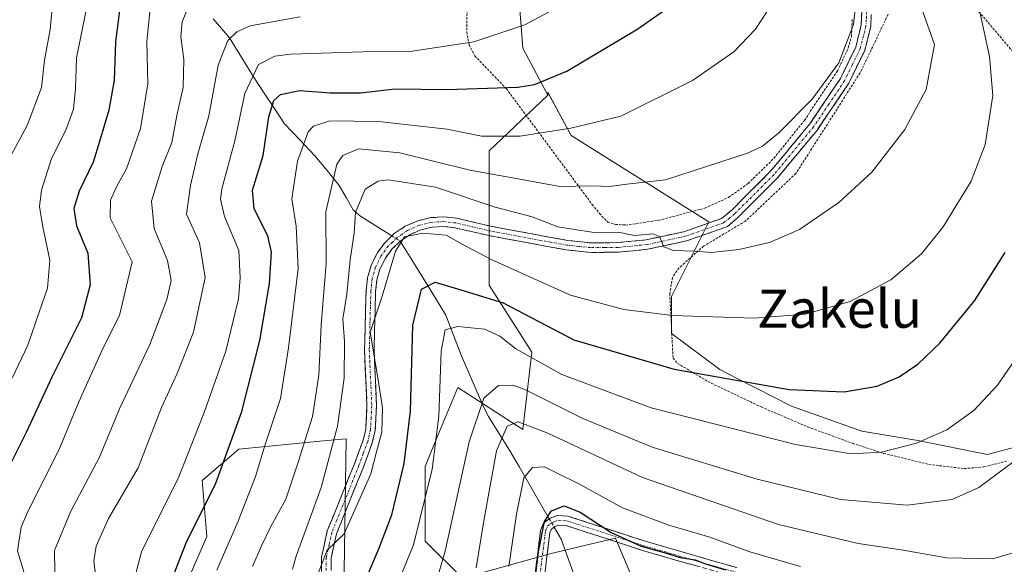
# Model space of a CAD drawing. Units: metres. Extents: x 603373 to 606798, y 4773170 to 4775536.
# Drawn here: x 603736 to 603942, y 4774101 to 4774214 of the extents above; entities that cross this region are included whole.
import ezdxf
from ezdxf.enums import TextEntityAlignment as Align

# ---------------------------------------------------------------- set-up
doc = ezdxf.new("R2010")
doc.units = ezdxf.units.M
doc.header["$MEASUREMENT"] = 0
for name, pattern in [('TRAZO_Y_PUNTO', [1, 0.5, -0.25, 0, -0.25]), ('TRAZOS', [0.75, 0.5, -0.25]), ('TRAZOSX2', [1.5, 1, -0.5])]:
    doc.linetypes.add(name, pattern=pattern)
for name, color, linetype, lineweight in [('Alambrada', 19, 'TRAZOS', 0), ('Arbolado forestal CxS', 92, 'Continuous', 0), ('Camino', 19, 'TRAZOSX2', 0), ('Camino Cxs', 19, 'Continuous', 0), ('Camino eje', 19, 'TRAZO_Y_PUNTO', 0), ('Corriente natural lineal', 142, 'Continuous', 13), ('Corriente natural lineal oculto', 19, 'TRAZO_Y_PUNTO', 13), ('Curva de nivel maestra', 36, 'Continuous', 30), ('Curva de nivel normal', 36, 'Continuous', 0), ('Pastizal CxS', 92, 'Continuous', 0), ('Prado CxS', 92, 'Continuous', 0), ('Texto cartográfico', 19, 'Continuous', 0)]:
    doc.layers.add(name, color=color, linetype=linetype, lineweight=lineweight)
doc.styles.add('Arial', font='txt', dxfattribs={"height": 0.2})

# ---------------------------------------------------------------- blocks, each defined once
blk = doc.blocks.new('*U174')
at = {"layer": 'Prado CxS', "color": 92, "linetype": 'Continuous', "lineweight": 0}
blk.add_polyline3d([(603953.1709, 4774127.3807, 437.3145), (603938.5879, 4774123.4899, 439.9475), (603924.0051, 4774126.4085, 443.5069), (603912.3393, 4774128.3529, 445.3053), (603897.5553, 4774133.6197, 447.5037), (603886.1853, 4774139.4053, 448.6755), (603882.5817, 4774141.2389, 449.2056), (603872.4799, 4774148.7765, 451.8294), (603872.4799, 4774156.5579, 455.0826), (603880.2571, 4774172.1199, 460.5782), (603851.4693, 4774190.1697, 467.518), (603846.6321, 4774199.2261, 471.8578), (603846.6321, 4774198.6329, 471.5567), (603841.3693, 4774208.4845, 476.3782), (603840.3977, 4774221.1283, 481.3191)], dxfattribs=at)
blk = doc.blocks.new('*U253')
at = {"layer": 'Curva de nivel normal', "color": 36, "linetype": 'Continuous', "lineweight": 0}
blk.add_polyline3d([(603734.31, 4774186.1, 510), (603737.65, 4774192.3, 510), (603740.66, 4774200.24, 510), (603741.29, 4774205.96, 510), (603742.48, 4774212.37, 510), (603743.31, 4774221.2, 510)], dxfattribs=at)

msp = doc.modelspace()

# ---------------------------------------------------------------- linework, layer by layer
at = {"layer": 'Alambrada', "color": 19, "linetype": 'TRAZOS', "lineweight": 0}
for points in [[(603941.42, 4774257.49, 464.69), (603938.26, 4774253.67, 464.38), (603933.03, 4774238.55, 459.51), (603928.85, 4774225.55, 457.34), (603936.32, 4774216.66, 455), (603952.48, 4774197.63, 447.68), (603955.3, 4774197.58, 446.87), (603959.66, 4774198.6, 446.51), (603966.51, 4774198.72, 446.63)], [(603829.71, 4774216.45, 482.87), (603829.62, 4774211.87, 481.02), (603830.12, 4774209.13, 480.06), (603831.34, 4774206.83, 478.9), (603837.9, 4774200.02, 475), (603855.87, 4774175.79, 463.34), (603857.42, 4774173.91, 462.57), (603859.13, 4774172.09, 461.44), (603860.76, 4774171.61, 461.12), (603862.87, 4774171.48, 461.08)], [(603862.87, 4774171.48, 461.08), (603869.81, 4774172.46, 462.1), (603879.47, 4774175.01, 462.53), (603884.42, 4774177.26, 462.94), (603888.53, 4774180.16, 463.18), (603893.91, 4774185.43, 463.45), (603900.28, 4774193.34, 464.05), (603907.21, 4774203.72, 464.91), (603909.48, 4774208.51, 465.02), (603910.12, 4774210.93, 465.08), (603910.3, 4774214.53, 465.33)], [(603917.82, 4774215.54, 462.85), (603911.96, 4774203.31, 463.51), (603898.5, 4774182.25, 462.46), (603887.96, 4774172.31, 461.3), (603879.19, 4774167.05, 460.13), (603875.19, 4774163.53, 458.95), (603874.05, 4774162.49, 458.6), (603872.68, 4774160.49, 457.84), (603872.12, 4774157.1, 456.42), (603872.62, 4774147.24, 452.5), (603872.8, 4774143.65, 450.96), (603873.73, 4774142.54, 450.52), (603880.12, 4774138.73, 449.43), (603891.23, 4774133.44, 448.03), (603901.03, 4774129.24, 447.16), (603910.39, 4774125.82, 445.95), (603916.87, 4774123.73, 444.77), (603926.34, 4774121.41, 443.11), (603933.73, 4774120.54, 441.65), (603937.85, 4774120.89, 440.96), (603942.67, 4774122.11, 440.26)]]:
    msp.add_polyline3d(points, dxfattribs=at)
at = {"layer": 'Arbolado forestal CxS', "color": 92, "linetype": 'Continuous', "lineweight": 0}
for points in [[(603840.4, 4774221.13, 481.32), (603841.37, 4774208.48, 476.38), (603846.63, 4774198.63, 471.56), (603834.33, 4774186.98, 465.79), (603834.33, 4774158.9, 449.26), (603843.26, 4774144.86, 444.02), (603841.37, 4774128.73, 431.86), (603827.76, 4774137.49, 440.65), (603822.9, 4774125.82, 443.04), (603820.95, 4774120.95, 443.83), (603820.95, 4774105.39, 441.13), (603828.73, 4774097.61, 433.65), (603847.27, 4774102.79, 422.03), (603852.78, 4774104.11, 420.66), (603860.78, 4774106.02, 422.79), (603868.9, 4774086.63, 410.7), (603880.23, 4774067.74, 400.46), (603899, 4774044.09, 389.99), (603915.26, 4774015.91, 377.95), (603931.78, 4773996.46, 368.56), (603950.65, 4773983.5, 366.8)], [(603840.4, 4774221.13, 481.32), (603841.37, 4774208.48, 476.38), (603846.63, 4774198.63, 471.56)], [(603846.63, 4774198.63, 471.56), (603834.33, 4774186.98, 465.79), (603834.33, 4774158.9, 449.26), (603843.26, 4774144.86, 444.02), (603841.37, 4774128.73, 431.86), (603827.76, 4774137.49, 440.65), (603822.9, 4774125.82, 443.04), (603820.95, 4774120.95, 443.83), (603820.95, 4774105.39, 441.13), (603828.73, 4774097.61, 433.65), (603847.27, 4774102.79, 422.03), (603852.78, 4774104.11, 420.66), (603860.78, 4774106.02, 422.79), (603868.9, 4774086.63, 410.7), (603880.23, 4774067.74, 400.46), (603899, 4774044.09, 389.99), (603915.26, 4774015.91, 377.95), (603931.78, 4773996.46, 368.56), (603950.65, 4773983.5, 366.8), (603962.81, 4773984.89, 369.18), (603971.06, 4773958.26, 354.38), (604006.92, 4773904.23, 335.02), (604051.23, 4773905.05, 332.19), (604052.01, 4773904.2, 331.82)], [(603768.45, 4774090.8, 476.21), (603775.26, 4774106.36, 470.32), (603774.29, 4774118.03, 474.36), (603781.92, 4774124.61, 470.92), (603798.86, 4774126.25, 460.01), (603804.42, 4774126.79, 456.14), (603803.68, 4774080.52, 453.32)], [(603803.68, 4774080.52, 453.32), (603804.42, 4774126.79, 456.14), (603798.86, 4774126.25, 460.01), (603781.92, 4774124.61, 470.92), (603774.29, 4774118.03, 474.36), (603775.26, 4774106.36, 470.32), (603768.45, 4774090.8, 476.21)], [(603803.68, 4774080.52, 453.32), (603804.42, 4774126.79, 456.14), (603798.86, 4774126.25, 460.01), (603781.92, 4774124.61, 470.92), (603774.29, 4774118.03, 474.36), (603775.26, 4774106.36, 470.32), (603768.45, 4774090.8, 476.21)], [(603803.68, 4774080.52, 453.32), (603804.42, 4774126.79, 456.14), (603798.86, 4774126.25, 460.01), (603781.92, 4774124.61, 470.92), (603774.29, 4774118.03, 474.36), (603775.26, 4774106.36, 470.32), (603768.45, 4774090.8, 476.21)]]:
    msp.add_polyline3d(points, dxfattribs=at)
at = {"layer": 'Camino', "color": 19, "linetype": 'TRAZOSX2', "lineweight": 0}
for points in [[(603799.24, 4774098.99), (603799.24, 4774102.04), (603800.45, 4774107.5), (603806.13, 4774121.53), (603807.95, 4774126.5), (603808.49, 4774128.81), (603808.76, 4774133.66), (603808.24, 4774145.37), (603808.56, 4774157.72), (603808.86, 4774160.43), (603809.61, 4774163), (603810.88, 4774165.59), (603812.46, 4774167.74), (603814.46, 4774169.67), (603816.77, 4774171.22), (603819.42, 4774172.38), (603822.12, 4774173.02), (603824.89, 4774173.19), (603827.5, 4774172.9), (603835.03, 4774171.15), (603850.79, 4774168.24), (603855.57, 4774167.75), (603861.2, 4774167.79), (603867.16, 4774168.38), (603875.07, 4774170.08), (603882.93, 4774172.83), (603885, 4774174.53), (603893.14, 4774182.64), (603901.41, 4774192.61), (603907.82, 4774202.12), (603911.02, 4774208.69), (603912.18, 4774213.31), (603912.33, 4774216.44)], [(603914.29, 4774215.48), (603914.16, 4774213.01), (603912.9, 4774208), (603909.56, 4774201.12), (603903.01, 4774191.41), (603894.62, 4774181.29), (603886.34, 4774173.04), (603884.17, 4774171.15), (603883.64, 4774170.96), (603875.61, 4774168.15), (603867.47, 4774166.4), (603861.31, 4774165.79), (603855.48, 4774165.74), (603850.5, 4774166.26), (603834.62, 4774169.19), (603827.16, 4774170.92), (603824.84, 4774171.18), (603822.42, 4774171.04), (603820.06, 4774170.48), (603817.73, 4774169.46), (603815.72, 4774168.1), (603813.97, 4774166.42), (603812.6, 4774164.55), (603811.48, 4774162.27), (603810.83, 4774160.04), (603810.56, 4774157.58), (603810.24, 4774145.39), (603810.76, 4774133.65), (603810.48, 4774128.53), (603809.87, 4774125.93), (603808, 4774120.81), (603802.37, 4774106.9), (603801.24, 4774101.82), (603801.24, 4774099.2)], [(603842, 4774082.62), (603845.06, 4774107.58), (603845.7, 4774109.16), (603847.09, 4774110.2), (603848.63, 4774110.76), (603850.79, 4774110.61), (603867, 4774105.34), (603886.16, 4774099.82)], [(603885.66, 4774097.89), (603866.41, 4774103.43), (603850.41, 4774108.63), (603848.91, 4774108.73), (603848.05, 4774108.42), (603847.35, 4774107.89), (603847.02, 4774107.07), (603843.98, 4774082.4)]]:
    msp.add_lwpolyline(points, dxfattribs=at)
at = {"layer": 'Camino Cxs', "color": 19, "linetype": 'Continuous', "lineweight": 0}
for points in [[(603799.24, 4774098.99, 455.37), (603799.24, 4774102.04, 455.68), (603799.85, 4774104.77, 455.77), (603800.45, 4774107.5, 455.86), (603801.87, 4774111.01, 455.51), (603803.29, 4774114.52, 455.86), (603804.71, 4774118.02, 456.18), (603806.13, 4774121.53, 455.99), (603807.04, 4774124.02, 455.76), (603807.95, 4774126.5, 455.85), (603808.49, 4774128.81, 455.97), (603808.76, 4774133.66, 455.37), (603808.59, 4774137.56, 455.14), (603808.41, 4774141.47, 455.56), (603808.24, 4774145.37, 456.06), (603808.35, 4774149.49, 456.15), (603808.45, 4774153.6, 455.78), (603808.56, 4774157.72, 456.46), (603808.86, 4774160.43, 456.7), (603809.61, 4774163, 456.6), (603810.88, 4774165.59, 456.11), (603812.46, 4774167.74, 455.58), (603814.46, 4774169.67, 455.21), (603816.77, 4774171.22, 454.91), (603819.42, 4774172.38, 455.08), (603822.12, 4774173.02, 455.44), (603824.89, 4774173.19, 456.01), (603827.5, 4774172.9, 456.33), (603831.27, 4774172.03, 456.64), (603835.03, 4774171.15, 457.4), (603838.97, 4774170.42, 457.95), (603842.91, 4774169.7, 458.39), (603846.85, 4774168.97, 458.65), (603850.79, 4774168.24, 458.74), (603855.57, 4774167.75, 459), (603858.39, 4774167.77, 459.15), (603861.2, 4774167.79, 459.29), (603864.18, 4774168.09, 459.52), (603867.16, 4774168.38, 459.8), (603871.12, 4774169.23, 460.53), (603875.07, 4774170.08, 461.19), (603879, 4774171.46, 461.5), (603882.93, 4774172.83, 461.36), (603885, 4774174.53, 461.93), (603887.71, 4774177.23, 462.65), (603890.43, 4774179.94, 462.73), (603893.14, 4774182.64, 462.86), (603895.9, 4774185.96, 463.21), (603898.65, 4774189.29, 463.49), (603901.41, 4774192.61, 463.64), (603903.55, 4774195.78, 464.08), (603905.68, 4774198.95, 464.23), (603907.82, 4774202.12, 464.41), (603909.42, 4774205.41, 464.55), (603911.02, 4774208.69, 464.59), (603912.18, 4774213.31, 464.74), (603912.33, 4774216.44, 464.74)], [(603914.29, 4774215.48, 464.11), (603914.16, 4774213.01, 464.17), (603913.53, 4774210.51, 464.1), (603912.9, 4774208, 463.99), (603911.23, 4774204.56, 463.89), (603909.56, 4774201.12, 463.78), (603907.38, 4774197.88, 463.63), (603905.19, 4774194.65, 463.55), (603903.01, 4774191.41, 463.31), (603900.21, 4774188.04, 463.2), (603897.42, 4774184.66, 462.91), (603894.62, 4774181.29, 462.59), (603891.86, 4774178.54, 462.28), (603889.1, 4774175.79, 462.1), (603886.34, 4774173.04, 461.52), (603884.17, 4774171.15, 461.08), (603883.64, 4774170.96, 461.04), (603879.63, 4774169.56, 460.87), (603875.61, 4774168.15, 460.33), (603871.54, 4774167.28, 459.89), (603867.47, 4774166.4, 459.48), (603864.39, 4774166.1, 459.32), (603861.31, 4774165.79, 459.2), (603858.4, 4774165.77, 459.02), (603855.48, 4774165.74, 458.78), (603852.99, 4774166, 458.54), (603850.5, 4774166.26, 458.27), (603846.53, 4774166.99, 457.87), (603842.56, 4774167.73, 457.65), (603838.59, 4774168.46, 457.47), (603834.62, 4774169.19, 457.07), (603830.89, 4774170.06, 456.46), (603827.16, 4774170.92, 455.85), (603824.84, 4774171.18, 455.44), (603822.42, 4774171.04, 454.88), (603820.06, 4774170.48, 454.6), (603817.73, 4774169.46, 454.6), (603815.72, 4774168.1, 454.79), (603813.97, 4774166.42, 455.05), (603812.6, 4774164.55, 455.29), (603811.48, 4774162.27, 455.51), (603810.83, 4774160.04, 455.66), (603810.56, 4774157.58, 455.52), (603810.45, 4774153.52, 455), (603810.35, 4774149.45, 455.01), (603810.24, 4774145.39, 455.25), (603810.41, 4774141.48, 455.13), (603810.59, 4774137.56, 454.93), (603810.76, 4774133.65, 455.24), (603810.62, 4774131.09, 455.27), (603810.48, 4774128.53, 455.33), (603809.87, 4774125.93, 455.05), (603808.94, 4774123.37, 454.93), (603808, 4774120.81, 455.02), (603806.59, 4774117.33, 455.39), (603805.19, 4774113.86, 455.38), (603803.78, 4774110.38, 455.04), (603802.37, 4774106.9, 454.88), (603801.81, 4774104.36, 454.75), (603801.24, 4774101.82, 454.74), (603801.24, 4774099.2, 454.53)], [(603844.04, 4774099.26, 425.78), (603844.55, 4774103.42, 425.73), (603845.06, 4774107.58, 425.73), (603845.7, 4774109.16, 425.35), (603847.09, 4774110.2, 424.87), (603848.63, 4774110.76, 424.86), (603850.79, 4774110.61, 424.61), (603854.84, 4774109.29, 424.82), (603858.9, 4774107.98, 425.37), (603862.95, 4774106.66, 426.11), (603867, 4774105.34, 426.19), (603871.79, 4774103.96, 425.58), (603876.58, 4774102.58, 425.56), (603881.37, 4774101.2, 425.53), (603886.16, 4774099.82, 426.02)], [(603877.96, 4774100.11, 424.24), (603874.11, 4774101.21, 424.06), (603870.26, 4774102.32, 424.05), (603866.41, 4774103.43, 424.47), (603862.41, 4774104.73, 424.59), (603858.41, 4774106.03, 424.19), (603854.41, 4774107.33, 423.94), (603850.41, 4774108.63, 424.2), (603848.91, 4774108.73, 424.35), (603848.05, 4774108.42, 424.36), (603847.35, 4774107.89, 424.39), (603847.02, 4774107.07, 424.4), (603846.41, 4774102.14, 424.43), (603845.8, 4774097.2, 424.47)]]:
    msp.add_polyline3d(points, dxfattribs=at)
at = {"layer": 'Camino eje', "color": 19, "linetype": 'TRAZO_Y_PUNTO', "lineweight": 0}
for points in [[(603913.32, 4774216.22), (603913.24, 4774214.4), (603913.17, 4774213.16), (603911.96, 4774208.35), (603910.29, 4774204.91), (603908.69, 4774201.62), (603905.42, 4774196.77), (603902.21, 4774192.01), (603893.88, 4774181.97), (603885.67, 4774173.79), (603884.64, 4774172.94), (603883.36, 4774171.92), (603875.34, 4774169.12), (603867.32, 4774167.39), (603861.26, 4774166.79), (603858.44, 4774166.77), (603855.53, 4774166.75), (603853.04, 4774167.01), (603850.65, 4774167.25), (603834.83, 4774170.17), (603827.33, 4774171.91), (603824.87, 4774172.19), (603823.66, 4774172.12), (603822.27, 4774172.03), (603819.74, 4774171.43), (603817.25, 4774170.34), (603816.1, 4774169.57), (603815.09, 4774168.89), (603814.09, 4774167.92), (603813.22, 4774167.08), (603811.74, 4774165.07), (603810.55, 4774162.64), (603809.85, 4774160.24), (603809.56, 4774157.65), (603809.4, 4774151.48), (603809.24, 4774145.38), (603809.76, 4774133.66), (603809.63, 4774131.23), (603809.49, 4774128.67), (603808.91, 4774126.22), (603807.98, 4774123.66), (603807.07, 4774121.17), (603801.41, 4774107.2), (603800.85, 4774104.66), (603800.24, 4774101.93), (603800.24, 4774099.1)], [(603844.51, 4774094.85), (603846.12, 4774107.53), (603846.53, 4774108.53), (603847.4, 4774109.18), (603848, 4774109.47), (603848.77, 4774109.75), (603849.85, 4774109.67), (603850.6, 4774109.62), (603866.71, 4774104.39), (603876.29, 4774101.63), (603885.91, 4774098.86)]]:
    msp.add_lwpolyline(points, dxfattribs=at)
at = {"layer": 'Corriente natural lineal', "color": 142, "linetype": 'Continuous', "lineweight": 13}
for points in [[(603776.56, 4774214.61, 486.55), (603778.29, 4774212.61, 485.82), (603780.02, 4774210.6, 484.93), (603782.58, 4774206.43, 482.3), (603785.13, 4774202.25, 479.29), (603787.26, 4774199.05, 477.06), (603789.38, 4774195.84, 474.97), (603791.51, 4774192.64, 472.87), (603794.69, 4774189.31, 470.84), (603797.87, 4774185.97, 467.97), (603800.42, 4774182.85, 465.16), (603802.96, 4774179.72, 462.99), (603804.4, 4774177.2, 461.49), (603805.84, 4774174.68, 460.07), (603807.22, 4774173.45, 458.9), (603810.59, 4774171.32, 456.51), (603813.97, 4774169.19, 455.3)], [(603815.71, 4774168.09, 454.79), (603818.11, 4774164.23, 453.51), (603820.5, 4774160.37, 450.95), (603822.9, 4774156.51, 448.64), (603825.29, 4774152.65, 446.32), (603826.88, 4774148.44, 442.62), (603828.47, 4774144.23, 442.19), (603830.04, 4774140.6, 441.78), (603831.61, 4774136.98, 440.59), (603833.18, 4774133.35, 438.67), (603834.16, 4774131.45, 437.43), (603836.37, 4774127.93, 434.8), (603838.57, 4774124.4, 432.73), (603840.65, 4774120.82, 430.62), (603842.74, 4774117.23, 428.97), (603844.82, 4774113.65, 426.82), (603846.9, 4774110.06, 424.86)], [(603847.91, 4774108.31, 424.36), (603849.38, 4774105.76, 423.83), (603850.93, 4774101.53, 422.34), (603852.49, 4774097.29, 420.24)]]:
    msp.add_polyline3d(points, dxfattribs=at)
at = {"layer": 'Corriente natural lineal oculto', "color": 19, "linetype": 'TRAZO_Y_PUNTO', "lineweight": 13}
for points in [[(603813.97, 4774169.19, 455.3), (603815.71, 4774168.09, 454.79)], [(603846.9, 4774110.06, 424.86), (603847.91, 4774108.31, 424.36)]]:
    msp.add_polyline3d(points, dxfattribs=at)
at = {"layer": 'Curva de nivel maestra', "color": 36, "linetype": 'Continuous', "lineweight": 30}
for points in [[(603757.87, 4774223.43, 500), (603756.11, 4774209.76, 500), (603755.84, 4774201.77, 500), (603754.76, 4774195.49, 500), (603752.81, 4774188.93, 500), (603751.48, 4774184.64, 500), (603748.53, 4774178.59, 500), (603747.43, 4774174.9, 500), (603747.97, 4774171.3, 500), (603750.31, 4774165.58, 500), (603750.83, 4774158.99, 500), (603749.04, 4774152.07, 500), (603742.82, 4774139.63, 500), (603737.42, 4774128.11, 500), (603730.96, 4774115.28, 500)], [(603768.33, 4774098.42, 475), (603770.94, 4774105, 475), (603777.11, 4774117.46, 475), (603782.57, 4774132.47, 475), (603786.37, 4774147.31, 475), (603788.34, 4774159.24, 475), (603788.79, 4774165.78, 475), (603788, 4774169.25, 475), (603785.18, 4774174.87, 475), (603784.78, 4774178.8, 475), (603787.02, 4774186.03, 475), (603788.2, 4774194.12, 475), (603789.24, 4774197.52, 475), (603790.64, 4774198.78, 475), (603794.64, 4774199.64, 475), (603801.08, 4774199.12, 475), (603807.39, 4774199.13, 475), (603814.63, 4774199.94, 475), (603825.48, 4774199.83, 475), (603840.29, 4774200.28, 475), (603843.83, 4774200.83, 475), (603850.6, 4774203.68, 475), (603865.4, 4774212.48, 475), (603873.36, 4774218.09, 475)], [(603808.61, 4774097.56, 450), (603811.22, 4774103.78, 450), (603813.94, 4774110.9, 450), (603816.52, 4774121.58, 450), (603817.83, 4774132.54, 450), (603818.38, 4774150.53, 450), (603820.17, 4774158.08, 450), (603823.04, 4774159.51, 450), (603828.43, 4774157.9, 450), (603837.25, 4774155.18, 450), (603852.01, 4774147.5, 450), (603873.02, 4774141.36, 450), (603897.1, 4774137.11, 450), (603908.58, 4774136.57, 450), (603915.53, 4774137.8, 450), (603920.09, 4774139.7, 450), (603924.05, 4774142.36, 450), (603928.6, 4774146.76, 450), (603935.9, 4774155.61, 450), (603942.27, 4774165.74, 450)], [(603842.79, 4774087.67, 425), (603844.63, 4774103.14, 425), (603845.92, 4774109.45, 425), (603847.4, 4774111.68, 425), (603850, 4774112.77, 425), (603853.38, 4774111.44, 425), (603859.88, 4774107.16, 425), (603866.16, 4774104.32, 425), (603870.97, 4774102.98, 425), (603874.27, 4774101.94, 425), (603877.43, 4774101.44, 425), (603879.58, 4774100.6, 425), (603883.77, 4774099.36, 425)]]:
    msp.add_polyline3d(points, dxfattribs=at)
at = {"layer": 'Curva de nivel normal', "color": 36, "linetype": 'Continuous', "lineweight": 0}
for points in [[(603784.78, 4774100.07, 465), (603786.71, 4774104.38, 465), (603788.54, 4774108.26, 465), (603791.8, 4774114.12, 465), (603794.41, 4774122.12, 465), (603797.34, 4774131.44, 465), (603798.69, 4774140.1, 465), (603799.18, 4774150.53, 465), (603800.19, 4774163.49, 465), (603800.13, 4774174.22, 465), (603802.42, 4774184.17, 465), (603803.7, 4774185.99, 465), (603807.01, 4774187.38, 465), (603815.63, 4774186.55, 465), (603830.28, 4774182.94, 465), (603839.2, 4774181.38, 465), (603849.14, 4774179.52, 465), (603855.8, 4774179.64, 465), (603859.56, 4774179.56, 465), (603863.1, 4774180.05, 465), (603871.2, 4774180.96, 465), (603888.35, 4774186.48, 465), (603891.54, 4774187.96, 465), (603894.85, 4774190.71, 465), (603901.94, 4774197.77, 465), (603907.51, 4774205.43, 465), (603910.58, 4774213.43, 465), (603911.86, 4774225.43, 465)], [(603793.2, 4774099.5, 460), (603793.91, 4774102.24, 460), (603799.14, 4774116.59, 460), (603802.58, 4774129.39, 460), (603803.96, 4774139.44, 460), (603804.08, 4774147.1, 460), (603803.72, 4774151.88, 460), (603804.57, 4774157.02, 460), (603805.21, 4774164.2, 460), (603806.07, 4774169.77, 460), (603806.33, 4774174.12, 460), (603808.4, 4774178.95, 460), (603811.1, 4774180.65, 460), (603813.17, 4774180.92, 460), (603823.12, 4774179.39, 460), (603835.58, 4774175.24, 460), (603843.33, 4774173.19, 460), (603848.7, 4774171.12, 460), (603855.79, 4774169.98, 460), (603861.69, 4774169.89, 460), (603864.71, 4774169.29, 460), (603868.56, 4774169.6, 460), (603869.96, 4774169.09, 460), (603870.9, 4774166.95, 460), (603872.89, 4774166.14, 460), (603877.43, 4774166.02, 460), (603880.84, 4774165.76, 460), (603886.58, 4774166.37, 460), (603893, 4774167.84, 460), (603899.27, 4774170.54, 460), (603907.51, 4774176.16, 460), (603914.39, 4774182.54, 460), (603921.27, 4774191.44, 460), (603925.78, 4774199.8, 460), (603927.53, 4774209.2, 460), (603923.19, 4774221.43, 460)], [(603733.73, 4774034.25, 495), (603737.68, 4774048.12, 495), (603742.35, 4774063.35, 495), (603744.58, 4774074.24, 495), (603744.79, 4774081.45, 495), (603743.34, 4774085.66, 495), (603738.22, 4774094.74, 495), (603735.64, 4774103.34, 495), (603736.38, 4774108.26, 495), (603737.72, 4774111.45, 495), (603744.29, 4774124.4, 495), (603748.47, 4774134.52, 495), (603753.54, 4774145.81, 495), (603756.98, 4774152.54, 495), (603759.64, 4774163.77, 495), (603755.02, 4774173, 495), (603755.06, 4774176.68, 495), (603756.4, 4774179.61, 495), (603758.42, 4774183.25, 495), (603761.4, 4774191.68, 495), (603762.93, 4774200.98, 495), (603762.66, 4774209.84, 495), (603763.53, 4774218.14, 495)], [(603760.47, 4774098.88, 480), (603761.58, 4774103.11, 480), (603769.38, 4774118.84, 480), (603774.68, 4774132.27, 480), (603779.2, 4774145.13, 480), (603781.89, 4774156.01, 480), (603782.2, 4774160.44, 480), (603781.93, 4774166.14, 480), (603778.96, 4774173.26, 480), (603778.08, 4774176.87, 480), (603778.35, 4774179.05, 480), (603781.11, 4774189.06, 480), (603783.18, 4774199.01, 480), (603786.06, 4774205.04, 480), (603789.48, 4774206.78, 480), (603792.76, 4774207.23, 480), (603807.88, 4774207.73, 480), (603817.8, 4774207.78, 480), (603831.11, 4774209.82, 480), (603841.77, 4774213.34, 480), (603850.77, 4774218.15, 480)], [(603743.46, 4774098.85, 490), (603743.39, 4774103.41, 490), (603746.82, 4774111.61, 490), (603752.77, 4774122.96, 490), (603756.94, 4774133.06, 490), (603763.3, 4774146.46, 490), (603766.91, 4774155.88, 490), (603767.78, 4774159.89, 490), (603767.01, 4774164.03, 490), (603764.23, 4774170.73, 490), (603763.66, 4774176.49, 490), (603765.93, 4774183.73, 490), (603767.89, 4774188.76, 490), (603768.98, 4774194.41, 490), (603770.28, 4774200.27, 490), (603770.46, 4774206.11, 490), (603769.78, 4774210.8, 490), (603770.07, 4774214, 490), (603771.62, 4774217.76, 490)], [(603777.35, 4774099.31, 470), (603781.81, 4774109.51, 470), (603785.41, 4774118.92, 470), (603787.42, 4774125.59, 470), (603790.66, 4774135.18, 470), (603792.31, 4774145.77, 470), (603794.39, 4774162.39, 470), (603793.93, 4774171.25, 470), (603793.02, 4774176.93, 470), (603794.19, 4774184.82, 470), (603796.47, 4774191, 470), (603797.57, 4774192.15, 470), (603800.98, 4774193.3, 470), (603811.14, 4774193.13, 470), (603825.53, 4774191.52, 470), (603832.73, 4774190.04, 470), (603840.78, 4774190.06, 470), (603851.44, 4774191.72, 470), (603861.87, 4774194.21, 470), (603876.86, 4774201.7, 470), (603885.54, 4774207.68, 470), (603890.06, 4774212.42, 470), (603893.59, 4774217.84, 470)], [(603798.29, 4774097.93, 455), (603800.41, 4774103.5, 455), (603803.96, 4774106.88, 455), (603809.56, 4774119.45, 455), (603810.72, 4774124.05, 455), (603811.88, 4774128.18, 455), (603812.02, 4774133.28, 455), (603811.13, 4774139.11, 455), (603809.44, 4774149.1, 455), (603811.95, 4774156.58, 455), (603814.73, 4774166, 455), (603816.6, 4774169.04, 455), (603820.42, 4774169.75, 455), (603825.33, 4774169.35, 455), (603828.7, 4774167.46, 455), (603834.76, 4774164.28, 455), (603851.37, 4774156.84, 455), (603862.52, 4774153.82, 455), (603872.7, 4774152.53, 455), (603889.77, 4774152.02, 455), (603900.43, 4774152.82, 455), (603909.87, 4774155.45, 455), (603918.38, 4774159.99, 455), (603924.8, 4774165.44, 455), (603929.36, 4774171.1, 455), (603935.21, 4774180.65, 455), (603938.12, 4774188.3, 455), (603939.75, 4774198.55, 455), (603939.01, 4774206.69, 455), (603936.63, 4774217.66, 455)], [(603749.92, 4774216.04, 505), (603747.96, 4774206.47, 505), (603747.77, 4774200, 505), (603747.33, 4774195.71, 505), (603745.73, 4774191.31, 505), (603742.71, 4774185.4, 505), (603740.65, 4774178.76, 505), (603740.2, 4774175.38, 505), (603740.96, 4774171.09, 505), (603742.39, 4774164.14, 505), (603741.93, 4774158.27, 505), (603740.19, 4774153.24, 505), (603737.8, 4774146.38, 505), (603734.53, 4774139.47, 505)], [(603794.77, 4774215.02, 485), (603784.32, 4774213.12, 485), (603781.5, 4774211.85, 485), (603779.64, 4774210.08, 485), (603777.64, 4774204.88, 485), (603775.68, 4774194.3, 485), (603773.31, 4774186.07, 485), (603771.84, 4774179.77, 485), (603771, 4774173.77, 485), (603773.73, 4774167.77, 485), (603774.9, 4774160.52, 485), (603772.49, 4774149.09, 485), (603769.07, 4774140.4, 485), (603765.78, 4774133.32, 485), (603760.87, 4774120.67, 485), (603754.65, 4774110.11, 485), (603752.09, 4774104.3, 485), (603751.62, 4774101.24, 485), (603752.8, 4774091.69, 485)], [(603815.87, 4774098.11, 445), (603818.52, 4774104.61, 445), (603822.39, 4774120.39, 445), (603823.82, 4774131.47, 445), (603824.29, 4774145.07, 445), (603825.15, 4774149.56, 445), (603827.75, 4774150.26, 445), (603833.34, 4774149.67, 445), (603836.58, 4774148.24, 445), (603839.88, 4774145.55, 445), (603849.54, 4774140.21, 445), (603868.2, 4774133.26, 445), (603898.43, 4774125.61, 445), (603910.1, 4774123.6, 445), (603916.43, 4774123.96, 445), (603923.76, 4774125.83, 445), (603930.09, 4774128.64, 445), (603935.76, 4774132.67, 445), (603940.68, 4774137.99, 445), (603947.02, 4774147.19, 445)], [(603821.54, 4774091.05, 440), (603825.1, 4774103.27, 440), (603830.11, 4774126.14, 440), (603833.2, 4774135.28, 440), (603836.28, 4774137.89, 440), (603839.28, 4774137.98, 440), (603841.78, 4774137.1, 440), (603853.77, 4774131.07, 440), (603868.43, 4774125.04, 440), (603890.43, 4774118.3, 440), (603907.86, 4774114.1, 440), (603921.82, 4774112.86, 440), (603931.19, 4774114.06, 440), (603936.76, 4774116.57, 440), (603944.42, 4774122.23, 440)], [(603831.59, 4774099.75, 435), (603833.2, 4774109.64, 435), (603835.88, 4774124.24, 435), (603838.11, 4774129.4, 435), (603840.4, 4774130.33, 435), (603846.62, 4774127.95, 435), (603866.4, 4774118.7, 435), (603894.88, 4774108.84, 435), (603911.55, 4774104.84, 435), (603920.57, 4774103.55, 435), (603930.1, 4774101.85, 435), (603939.65, 4774101.68, 435), (603945.19, 4774103.3, 435)], [(603838.47, 4774100.09, 430), (603840.04, 4774111.02, 430), (603841.55, 4774118.6, 430), (603843.39, 4774120.75, 430), (603845.93, 4774120.94, 430), (603848.4, 4774119.66, 430), (603853.24, 4774117.26, 430), (603862.22, 4774112.36, 430), (603871.89, 4774108.72, 430), (603880.51, 4774106.22, 430), (603888.86, 4774103.16, 430), (603899.47, 4774100.06, 430)]]:
    msp.add_polyline3d(points, dxfattribs=at)
at = {"layer": 'Pastizal CxS', "color": 92, "linetype": 'Continuous', "lineweight": 0}
for points in [[(603868.9, 4774086.63, 410.7), (603860.78, 4774106.02, 422.79), (603852.78, 4774104.11, 420.66), (603847.27, 4774102.79, 422.03), (603828.73, 4774097.61, 433.65), (603820.95, 4774105.39, 441.13), (603820.95, 4774120.95, 443.83), (603822.9, 4774125.82, 443.04), (603827.76, 4774137.49, 440.65), (603841.37, 4774128.73, 431.86), (603843.26, 4774144.86, 444.02), (603834.33, 4774158.9, 449.26), (603834.33, 4774186.98, 465.79), (603846.63, 4774198.63, 471.56), (603846.63, 4774199.23, 471.86), (603851.47, 4774190.17, 467.52), (603880.26, 4774172.12, 460.58), (603872.48, 4774156.56, 455.08), (603872.48, 4774148.78, 451.83), (603882.58, 4774141.24, 449.21), (603886.19, 4774139.41, 448.68), (603897.56, 4774133.62, 447.5), (603912.34, 4774128.35, 445.31), (603924.01, 4774126.41, 443.51), (603938.59, 4774123.49, 439.95), (603953.17, 4774127.38, 437.31)], [(603846.63, 4774198.63, 471.56), (603834.33, 4774186.98, 465.79), (603834.33, 4774158.9, 449.26), (603843.26, 4774144.86, 444.02), (603841.37, 4774128.73, 431.86), (603827.76, 4774137.49, 440.65), (603822.9, 4774125.82, 443.04), (603820.95, 4774120.95, 443.83), (603820.95, 4774105.39, 441.13), (603828.73, 4774097.61, 433.65), (603847.27, 4774102.79, 422.03), (603852.78, 4774104.11, 420.66), (603860.78, 4774106.02, 422.79), (603868.9, 4774086.63, 410.7), (603880.23, 4774067.74, 400.46), (603899, 4774044.09, 389.99), (603915.26, 4774015.91, 377.95), (603931.78, 4773996.46, 368.56), (603950.65, 4773983.5, 366.8), (603962.81, 4773984.89, 369.18), (603971.06, 4773958.26, 354.38), (604006.92, 4773904.23, 335.02), (604051.23, 4773905.05, 332.19), (604052.01, 4773904.2, 331.82)], [(603953.17, 4774127.38, 437.31), (603938.59, 4774123.49, 439.95), (603924.01, 4774126.41, 443.51), (603912.34, 4774128.35, 445.31), (603897.56, 4774133.62, 447.5), (603886.19, 4774139.41, 448.68), (603882.58, 4774141.24, 449.21), (603872.48, 4774148.78, 451.83), (603872.48, 4774156.56, 455.08), (603880.26, 4774172.12, 460.58), (603851.47, 4774190.17, 467.52), (603846.63, 4774199.23, 471.86), (603846.63, 4774198.63, 471.56)]]:
    msp.add_polyline3d(points, dxfattribs=at)
at = {"layer": 'Prado CxS', "color": 92, "linetype": 'Continuous', "lineweight": 0}
for points in [[(603840.4, 4774221.13, 481.32), (603841.37, 4774208.48, 476.38), (603846.63, 4774198.63, 471.56)], [(603953.17, 4774127.38, 437.31), (603938.59, 4774123.49, 439.95), (603924.01, 4774126.41, 443.51), (603912.34, 4774128.35, 445.31), (603897.56, 4774133.62, 447.5), (603886.19, 4774139.41, 448.68), (603882.58, 4774141.24, 449.21), (603872.48, 4774148.78, 451.83), (603872.48, 4774156.56, 455.08), (603880.26, 4774172.12, 460.58), (603851.47, 4774190.17, 467.52), (603846.63, 4774199.23, 471.86), (603846.63, 4774198.63, 471.56)]]:
    msp.add_polyline3d(points, dxfattribs=at)

# ---------------------------------------------------------------- block references
at = {"layer": 'Curva de nivel normal', "color": 36, "linetype": 'Continuous', "lineweight": 0}
msp.add_blockref('*U253', (0, 0), dxfattribs=at)
at = {"layer": 'Prado CxS', "color": 92, "linetype": 'Continuous', "lineweight": 0}
msp.add_blockref('*U174', (0, 0), dxfattribs=at)

# ---------------------------------------------------------------- texts
at = {"layer": 'Texto cartográfico', "color": 19, "linetype": 'Continuous', "lineweight": 0, "style": 'Arial'}
msp.add_text('Zakelu', height=8, dxfattribs=at).set_placement((603907.67, 4774153.99), align=Align.MIDDLE_CENTER)

doc.saveas('drawing.dxf')
